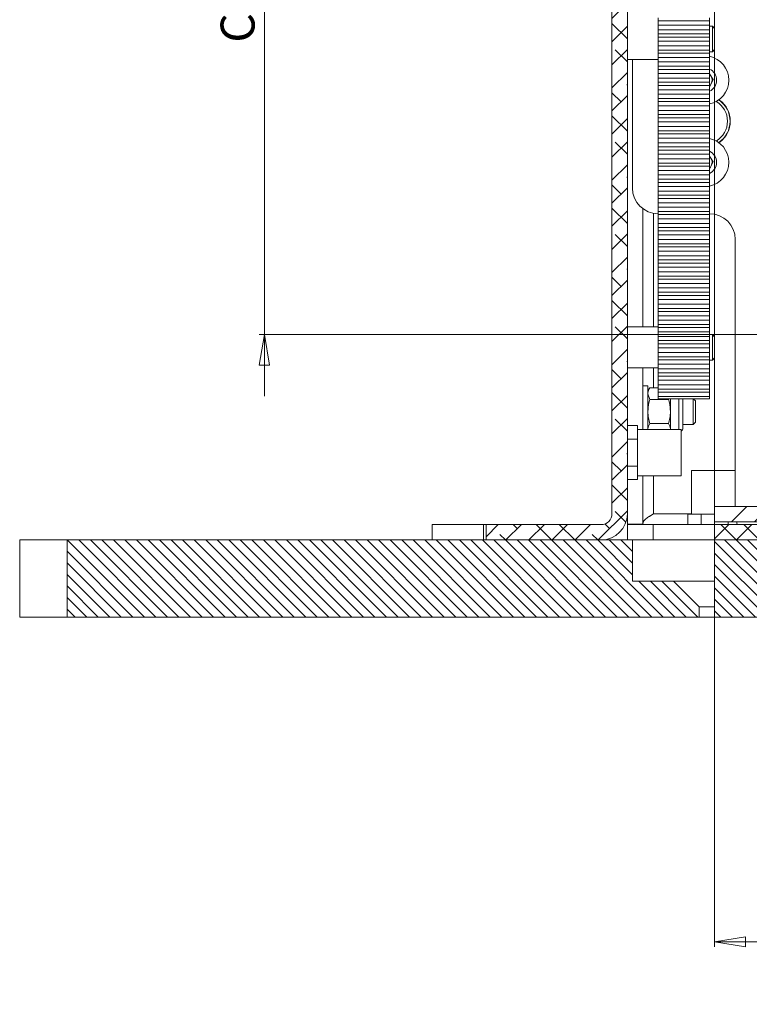
# Model space of a CAD drawing. Units: millimetres. Extents: x 75 to 20988, y -8 to 5930.
# Drawn here: x 15693 to 15835, y 3654 to 3846 of the extents above; entities that cross this region are included whole.
import ezdxf

# ---------------------------------------------------------------- set-up
doc = ezdxf.new("R2010")
doc.units = ezdxf.units.MM
doc.styles.add('SLDTEXTSTYLE1', font='TXT', dxfattribs={"width": 0.7})
doc.dimstyles.new('SLDDIMSTYLE3', dxfattribs={"dimtxt": 6.748081, "dimasz": 6, "dimexe": 0, "dimexo": 0.0625, "dimgap": 1.68702, "dimtad": 1, "dimdec": 1, "dimrnd": 1e-09, "dimzin": 12, "dimdsep": 46, "dimtxsty": 'SLDTEXTSTYLE1', "dimblk1": 'CLOSED', "dimblk2": 'CLOSED', "dimsah": 1, "dimcen": 0.09, "dimadec": 0, "dimazin": 3, "dimtfac": 1, "dimtdec": 1, "dimtmove": 0, "dimatfit": 0, "dimldrblk": 'CLOSED', "dimfxl": 0, "dimfrac": 2, "dimtolj": 1, "dimarcsym": 0})
doc.dimstyles.new('SLDDIMSTYLE4', dxfattribs={"dimtxt": 6.748081, "dimasz": 6, "dimexe": 0, "dimexo": 0.0625, "dimgap": 1.68702, "dimtad": 1, "dimdec": 1, "dimrnd": 1e-09, "dimzin": 12, "dimdsep": 46, "dimtxsty": 'SLDTEXTSTYLE1', "dimblk1": 'CLOSED', "dimblk2": 'CLOSED', "dimsah": 1, "dimcen": 0.09, "dimadec": 0, "dimazin": 3, "dimtfac": 1, "dimtdec": 1, "dimtofl": 0, "dimtmove": 0, "dimatfit": 3, "dimldrblk": 'CLOSED', "dimfxl": 0, "dimfrac": 2, "dimtolj": 1, "dimarcsym": 0})

# ---------------------------------------------------------------- blocks, each defined once
blk = doc.blocks.new('_Closed')
at = {"color": 0, "linetype": 'ByBlock', "lineweight": -2}
for p, q in [((-1, 0.166667), (0, 0)), ((-1, 0.166667), (-1, -0.166667)), ((0, 0), (-1, -0.166667)), ((0, 0), (-1, 0))]:
    blk.add_line(p, q, dxfattribs=at)
blk = doc.blocks.new('_D_34')
at = {"color": 7, "linetype": 'Continuous', "lineweight": 0}
for p, q in [((15740.3, 3959.81), (15740.3, 3971.81)), ((15831.97, 3959.81), (15739.3, 3959.81)), ((15740.3, 3784.81), (15740.3, 3959.81)), ((15700.29, 3892.89), (15700.29, 3894.8)), ((15700.29, 3894.8), (15718.19, 3894.8)), ((15718.19, 3894.8), (15718.19, 3892.89)), ((15708.34, 3858.06), (15708.34, 3865.69)), ((15700.29, 3851.72), (15700.29, 3849.81)), ((15718.19, 3849.81), (15718.19, 3851.72)), ((15700.29, 3849.81), (15718.19, 3849.81)), ((15929.47, 3784.81), (15739.3, 3784.81)), ((15740.3, 3784.81), (15740.3, 3772.81))]:
    blk.add_line(p, q, dxfattribs=at)
at = {"color": 7, "linetype": 'Continuous', "lineweight": 18, "xscale": 6, "yscale": 6}
for p, rotation in [((15740.3, 3959.81, 96.24), 270.0000000000004), ((15740.3, 3784.81, 96.24), 90.0000000000004)]:
    blk.add_blockref('_Closed', p, dxfattribs=dict(at, rotation=rotation))
at = {"color": 7, "linetype": 'Continuous', "lineweight": 18, "attachment_point": 1, "rotation": 90, "style": 'SLDTEXTSTYLE1'}
for s, insert, char_height in [('Camera Height', (15731.78, 3841.59), 6.6146), ('max.', (15705.77, 3872.8), 6.615), ('max.', (15719.76, 3870.97), 6.615), ('"', (15705.77, 3866.99), 6.61), ('175', (15719.76, 3853.55), 6.615), ('7', (15700.59, 3859.35), 6.61), ('8', (15709.67, 3859.35), 6.61), ('6', (15705.77, 3851.72), 6.61)]:
    blk.add_mtext(s, dxfattribs=dict(at, insert=insert, char_height=char_height))
blk = doc.blocks.new('_D_35')
at = {"color": 7, "linetype": 'Continuous', "lineweight": 0}
for p, q in [((15827.97, 3871.31), (15827.97, 3665.6)), ((16087.97, 3871.31), (16087.97, 3665.6)), ((15934.86, 3697.8), (15932.95, 3697.8)), ((15932.95, 3697.8), (15932.95, 3679.9)), ((15981.08, 3697.8), (15982.99, 3697.8)), ((15982.99, 3697.8), (15982.99, 3679.9)), ((15946.25, 3689.76), (15953.88, 3689.76)), ((15932.95, 3679.9), (15934.86, 3679.9)), ((15982.99, 3679.9), (15981.08, 3679.9)), ((15827.97, 3666.6), (16087.97, 3666.6))]:
    blk.add_line(p, q, dxfattribs=at)
at = {"color": 7, "linetype": 'Continuous', "lineweight": 18, "xscale": 6, "yscale": 6, "rotation": 180.0000000000004}
blk.add_blockref('_Closed', (15827.97, 3666.6, 96.24), dxfattribs=at)
at = {"color": 7, "linetype": 'Continuous', "lineweight": 18, "xscale": 6, "yscale": 6}
blk.add_blockref('_Closed', (16087.97, 3666.6, 96.24), dxfattribs=at)
at = {"color": 7, "linetype": 'Continuous', "lineweight": 18, "attachment_point": 1, "style": 'SLDTEXTSTYLE1'}
for s, insert, char_height in [('1', (15947.54, 3697.51), 6.61), ('"', (15955.17, 3692.32), 6.61), ('10', (15934.86, 3692.32), 6.615), ('max.', (15960.98, 3692.32), 6.615), ('4', (15947.54, 3688.43), 6.61), ('%%c', (15933.51, 3675.14), 6.615), ('260', (15944.92, 3675.14), 6.615), ('max.', (15962.34, 3675.14), 6.615), ('Camera', (15935.06, 3663.12), 6.615), ('%%c', (15969.47, 3663.12), 6.615)]:
    blk.add_mtext(s, dxfattribs=dict(at, insert=insert, char_height=char_height))

msp = doc.modelspace()

# ---------------------------------------------------------------- hatches: boundary and pattern name
at = {"linetype": 'Continuous', "lineweight": 18}
h = msp.add_hatch(dxfattribs=at)
h.set_pattern_fill('ANSI38', angle=3e-322, style=0)
edge = h.paths.add_edge_path(flags=0)
edge.add_line((15807.97, 4036.71), (15807.97, 3749.91))
edge.add_arc((15805.87, 3749.91), 2.1, 270, 360, ccw=False)
edge.add_line((15805.87, 3747.81), (15783.47, 3747.81))
edge.add_line((15783.47, 3747.81), (15783.47, 3744.81))
edge.add_line((15783.47, 3744.81), (15805.87, 3744.81))
edge.add_arc((15805.87, 3749.91), 5.1, 270, 360)
edge.add_line((15810.97, 3749.91), (15810.97, 4036.71))
edge.add_arc((15813.07, 4036.71), 2.1, 90, 180, ccw=False)
edge.add_line((15813.07, 4038.81), (15832.97, 4038.81))
edge.add_line((15832.97, 4038.81), (15832.97, 4041.81))
edge.add_line((15832.97, 4041.81), (15813.07, 4041.81))
edge.add_arc((15813.07, 4036.71), 5.1, 90, 180)
h = msp.add_hatch(dxfattribs=at)
h.set_pattern_fill('ANSI31', angle=180, style=0)
edge = h.paths.add_edge_path(flags=0)
edge.add_line((16087.97, 3872.31), (16082.97, 3959.81))
edge.add_line((16082.97, 3959.81), (15832.97, 3959.81))
edge.add_line((15832.97, 3959.81), (15827.97, 3872.31))
edge.add_line((15827.97, 3872.31), (15842.97, 3872.31))
edge.add_arc((15930.47, 3872.31), 87.5, 180, 270)
edge.add_line((15930.47, 3784.81), (15985.47, 3784.81))
edge.add_arc((15985.47, 3872.31), 87.5, 270, 360)
edge.add_line((16072.97, 3872.31), (16087.97, 3872.31))
h = msp.add_hatch(dxfattribs=at)
h.set_pattern_fill('ANSI32', angle=3e-322, style=0)
h.paths.add_polyline_path([(15827.97, 3748.31), (15855.47, 3748.31), (15855.47, 3751.31), (15827.97, 3751.31)], flags=0)
h = msp.add_hatch(dxfattribs=at)
h.set_pattern_fill('ANSI38', angle=3e-322, style=0)
h.paths.add_polyline_path([(15827.97, 3747.81), (15827.97, 3744.81), (15840.82, 3744.81), (15840.82, 3745.26), (15838.27, 3747.81)], flags=0)
h = msp.add_hatch(dxfattribs=at)
h.set_pattern_fill('ANSI31', scale=0.5, angle=90, style=0)
h.paths.add_polyline_path([(15819.97, 3736.81), (15811.97, 3736.81), (15811.97, 3744.81), (15701.9, 3744.81), (15701.9, 3729.81), (15824.97, 3729.81), (15824.97, 3731.81)], flags=0)
h = msp.add_hatch(dxfattribs=at)
h.set_pattern_fill('ANSI31', scale=0.5, angle=90, style=0)
h.paths.add_polyline_path([(16087.97, 3744.81), (15827.97, 3744.81), (15827.97, 3729.81), (16087.97, 3729.81)], flags=0)

# ---------------------------------------------------------------- linework, layer by layer
at = {"color": 7, "linetype": 'Continuous', "lineweight": 18}
for p, q in [((15807.97, 4036.71), (15807.97, 3749.91)), ((15810.97, 3749.91), (15810.97, 4036.71)), ((15816.97, 3846.44), (15816.97, 3845.83)), ((15826.97, 3846.44), (15826.97, 3845.83)), ((15826.97, 3845.83), (15816.97, 3845.83)), ((15816.97, 3845.01), (15816.97, 3845.83)), ((15816.97, 3845.01), (15826.97, 3845.01)), ((15816.97, 3844.12), (15816.97, 3845.01)), ((15816.97, 3844.12), (15826.97, 3844.12)), ((15816.97, 3843.3), (15816.97, 3844.12)), ((15826.97, 3845.01), (15826.97, 3845.83)), ((15826.97, 3844.12), (15826.97, 3845.01)), ((15827.52, 3844.81), (15826.97, 3844.81)), ((15826.97, 3844.12), (15826.97, 3843.3)), ((15827.97, 3844.36), (15827.52, 3844.81)), ((15827.52, 3842.31), (15827.52, 3844.81)), ((15827.97, 3842.31), (15827.97, 3844.36)), ((15816.97, 3843.3), (15826.97, 3843.3)), ((15816.97, 3843.3), (15816.97, 3842.69)), ((15826.97, 3842.69), (15816.97, 3842.69)), ((15816.97, 3841.87), (15816.97, 3842.69)), ((15826.97, 3843.3), (15826.97, 3842.69)), ((15826.97, 3841.87), (15826.97, 3842.69)), ((15827.52, 3839.81), (15827.52, 3842.31)), ((15827.97, 3840.25), (15827.97, 3842.31)), ((15816.97, 3841.87), (15826.97, 3841.87)), ((15816.97, 3840.98), (15816.97, 3841.87)), ((15816.97, 3840.98), (15826.97, 3840.98)), ((15816.97, 3840.16), (15816.97, 3840.98)), ((15826.97, 3840.98), (15826.97, 3841.87)), ((15826.97, 3840.98), (15826.97, 3840.16)), ((15827.52, 3839.81), (15827.97, 3840.25)), ((15810.97, 3838.31), (15816.97, 3838.31)), ((15811.97, 3813.31), (15811.97, 3838.31)), ((15816.97, 3840.16), (15826.97, 3840.16)), ((15816.97, 3840.16), (15816.97, 3839.54)), ((15826.97, 3839.54), (15816.97, 3839.54)), ((15816.97, 3838.73), (15816.97, 3839.54)), ((15816.97, 3838.73), (15826.97, 3838.73)), ((15816.97, 3837.84), (15816.97, 3838.73)), ((15826.97, 3840.16), (15826.97, 3839.54)), ((15826.97, 3839.81), (15827.52, 3839.81)), ((15826.97, 3838.73), (15826.97, 3839.54)), ((15826.97, 3837.84), (15826.97, 3838.73)), ((15816.97, 3837.84), (15826.97, 3837.84)), ((15816.97, 3837.02), (15816.97, 3837.84)), ((15816.97, 3837.02), (15826.97, 3837.02)), ((15816.97, 3837.02), (15816.97, 3836.4)), ((15826.97, 3836.4), (15816.97, 3836.4)), ((15816.97, 3835.58), (15816.97, 3836.4)), ((15826.97, 3837.84), (15826.97, 3837.02)), ((15826.97, 3837.02), (15826.97, 3836.4)), ((15826.97, 3835.58), (15826.97, 3836.4)), ((15816.97, 3835.58), (15826.97, 3835.58)), ((15816.97, 3834.7), (15816.97, 3835.58)), ((15816.97, 3834.7), (15826.97, 3834.7)), ((15816.97, 3833.88), (15816.97, 3834.7)), ((15826.97, 3834.7), (15826.97, 3835.58)), ((15826.97, 3835.52), (15827.7, 3834.4)), ((15826.97, 3834.7), (15826.97, 3833.88)), ((15816.97, 3833.88), (15826.97, 3833.88)), ((15816.97, 3833.88), (15816.97, 3833.26)), ((15826.97, 3833.26), (15816.97, 3833.26)), ((15816.97, 3832.44), (15816.97, 3833.26)), ((15827.7, 3834.4), (15826.97, 3832.96)), ((15826.97, 3833.88), (15826.97, 3833.26)), ((15826.97, 3832.44), (15826.97, 3833.26)), ((15816.97, 3832.44), (15826.97, 3832.44)), ((15816.97, 3831.55), (15816.97, 3832.44)), ((15816.97, 3831.55), (15826.97, 3831.55)), ((15816.97, 3830.73), (15816.97, 3831.55)), ((15816.97, 3830.73), (15826.97, 3830.73)), ((15816.97, 3830.73), (15816.97, 3830.12)), ((15826.97, 3831.55), (15826.97, 3832.44)), ((15826.97, 3831.55), (15826.97, 3830.73)), ((15826.97, 3830.73), (15826.97, 3830.12)), ((15826.97, 3830.12), (15816.97, 3830.12)), ((15816.97, 3829.3), (15816.97, 3830.12)), ((15816.97, 3829.3), (15826.97, 3829.3)), ((15816.97, 3828.41), (15816.97, 3829.3)), ((15826.97, 3829.3), (15826.97, 3830.12)), ((15826.97, 3828.41), (15826.97, 3829.3)), ((15816.97, 3828.41), (15826.97, 3828.41)), ((15816.97, 3827.59), (15816.97, 3828.41)), ((15816.97, 3827.59), (15826.97, 3827.59)), ((15816.97, 3827.59), (15816.97, 3826.98)), ((15826.97, 3826.98), (15816.97, 3826.98)), ((15816.97, 3826.16), (15816.97, 3826.98)), ((15826.97, 3828.41), (15826.97, 3827.59)), ((15826.97, 3827.59), (15826.97, 3826.98)), ((15826.97, 3826.16), (15826.97, 3826.98)), ((15830.97, 3827.02), (15830.97, 3826.31)), ((15816.97, 3826.16), (15826.97, 3826.16)), ((15816.97, 3825.27), (15816.97, 3826.16)), ((15816.97, 3825.27), (15826.97, 3825.27)), ((15816.97, 3824.45), (15816.97, 3825.27)), ((15826.97, 3825.27), (15826.97, 3826.16)), ((15826.97, 3825.27), (15826.97, 3824.45)), ((15830.72, 3825.1), (15830.84, 3824.97)), ((15830.97, 3826.31), (15830.97, 3825.6)), ((15816.97, 3824.45), (15826.97, 3824.45)), ((15816.97, 3824.45), (15816.97, 3823.84)), ((15826.97, 3823.84), (15816.97, 3823.84)), ((15816.97, 3823.02), (15816.97, 3823.84)), ((15816.97, 3823.02), (15826.97, 3823.02)), ((15816.97, 3822.13), (15816.97, 3823.02)), ((15826.97, 3824.45), (15826.97, 3823.84)), ((15826.97, 3823.02), (15826.97, 3823.84)), ((15826.97, 3822.13), (15826.97, 3823.02)), ((15816.97, 3822.13), (15826.97, 3822.13)), ((15816.97, 3821.31), (15816.97, 3822.13)), ((15816.97, 3821.31), (15826.97, 3821.31)), ((15816.97, 3821.31), (15816.97, 3820.7)), ((15826.97, 3822.13), (15826.97, 3821.31)), ((15826.97, 3821.31), (15826.97, 3820.7)), ((15826.97, 3820.7), (15816.97, 3820.7)), ((15816.97, 3819.88), (15816.97, 3820.7)), ((15816.97, 3819.88), (15826.97, 3819.88)), ((15816.97, 3818.99), (15816.97, 3819.88)), ((15826.97, 3819.88), (15826.97, 3820.7)), ((15826.97, 3818.99), (15826.97, 3819.88)), ((15826.97, 3819.52), (15827.7, 3818.4)), ((15816.97, 3818.99), (15826.97, 3818.99)), ((15816.97, 3818.17), (15816.97, 3818.99)), ((15816.97, 3818.17), (15826.97, 3818.17)), ((15816.97, 3818.17), (15816.97, 3817.55)), ((15826.97, 3817.55), (15816.97, 3817.55)), ((15816.97, 3816.73), (15816.97, 3817.55)), ((15826.97, 3818.99), (15826.97, 3818.17)), ((15827.7, 3818.4), (15826.97, 3816.96)), ((15826.97, 3818.17), (15826.97, 3817.55)), ((15826.97, 3816.73), (15826.97, 3817.55)), ((15816.97, 3816.73), (15826.97, 3816.73)), ((15816.97, 3815.85), (15816.97, 3816.73)), ((15816.97, 3815.85), (15826.97, 3815.85)), ((15816.97, 3815.03), (15816.97, 3815.85)), ((15826.97, 3815.85), (15826.97, 3816.73)), ((15826.97, 3815.85), (15826.97, 3815.03)), ((15816.97, 3815.03), (15826.97, 3815.03)), ((15816.97, 3815.03), (15816.97, 3814.41)), ((15826.97, 3814.41), (15816.97, 3814.41)), ((15816.97, 3813.59), (15816.97, 3814.41)), ((15816.97, 3813.59), (15826.97, 3813.59)), ((15816.97, 3812.7), (15816.97, 3813.59)), ((15826.97, 3815.03), (15826.97, 3814.41)), ((15826.97, 3813.59), (15826.97, 3814.41)), ((15826.97, 3812.7), (15826.97, 3813.59)), ((15816.97, 3812.7), (15826.97, 3812.7)), ((15816.97, 3811.89), (15816.97, 3812.7)), ((15816.97, 3811.89), (15826.97, 3811.89)), ((15816.97, 3811.89), (15816.97, 3811.27)), ((15826.97, 3812.7), (15826.97, 3811.89)), ((15826.97, 3811.89), (15826.97, 3811.27)), ((15826.97, 3811.27), (15816.97, 3811.27)), ((15816.97, 3810.45), (15816.97, 3811.27)), ((15816.97, 3810.45), (15826.97, 3810.45)), ((15816.97, 3809.56), (15816.97, 3810.45)), ((15816.97, 3809.56), (15826.97, 3809.56)), ((15816.97, 3808.74), (15816.97, 3809.56)), ((15826.97, 3810.45), (15826.97, 3811.27)), ((15826.97, 3809.56), (15826.97, 3810.45)), ((15826.97, 3809.56), (15826.97, 3808.74)), ((15813.97, 3809.31), (15813.97, 3786.31)), ((15816.07, 3808.39), (15816.07, 3786.31)), ((15816.97, 3808.74), (15826.97, 3808.74)), ((15816.97, 3808.74), (15816.97, 3808.13)), ((15826.97, 3808.13), (15816.97, 3808.13)), ((15816.97, 3807.31), (15816.97, 3808.13)), ((15826.97, 3808.74), (15826.97, 3808.13)), ((15826.97, 3807.31), (15826.97, 3808.13)), ((15816.97, 3807.31), (15826.97, 3807.31)), ((15816.97, 3806.42), (15816.97, 3807.31)), ((15816.97, 3806.42), (15826.97, 3806.42)), ((15816.97, 3805.6), (15816.97, 3806.42)), ((15826.97, 3806.42), (15826.97, 3807.31)), ((15826.97, 3806.42), (15826.97, 3805.6)), ((15816.97, 3805.6), (15826.97, 3805.6)), ((15816.97, 3805.6), (15816.97, 3804.99)), ((15826.97, 3804.99), (15816.97, 3804.99)), ((15816.97, 3804.17), (15816.97, 3804.99)), ((15816.97, 3804.17), (15826.97, 3804.17)), ((15816.97, 3803.28), (15816.97, 3804.17)), ((15826.97, 3805.6), (15826.97, 3804.99)), ((15826.97, 3804.17), (15826.97, 3804.99)), ((15826.97, 3803.28), (15826.97, 3804.17)), ((15816.97, 3803.28), (15826.97, 3803.28)), ((15816.97, 3802.46), (15816.97, 3803.28)), ((15816.97, 3802.46), (15826.97, 3802.46)), ((15816.97, 3802.46), (15816.97, 3801.85)), ((15826.97, 3803.28), (15826.97, 3802.46)), ((15826.97, 3802.46), (15826.97, 3801.85)), ((15831.97, 3803.31), (15831.97, 3751.31)), ((15826.97, 3801.85), (15816.97, 3801.85)), ((15816.97, 3801.03), (15816.97, 3801.85)), ((15816.97, 3801.03), (15826.97, 3801.03)), ((15816.97, 3800.14), (15816.97, 3801.03)), ((15816.97, 3800.14), (15826.97, 3800.14)), ((15816.97, 3799.32), (15816.97, 3800.14)), ((15826.97, 3801.03), (15826.97, 3801.85)), ((15826.97, 3800.14), (15826.97, 3801.03)), ((15826.97, 3800.14), (15826.97, 3799.32)), ((15816.97, 3799.32), (15826.97, 3799.32)), ((15816.97, 3799.32), (15816.97, 3798.7)), ((15826.97, 3798.7), (15816.97, 3798.7)), ((15816.97, 3797.89), (15816.97, 3798.7)), ((15826.97, 3799.32), (15826.97, 3798.7)), ((15826.97, 3797.89), (15826.97, 3798.7)), ((15816.97, 3797.89), (15826.97, 3797.89)), ((15816.97, 3797), (15816.97, 3797.89)), ((15816.97, 3797), (15826.97, 3797)), ((15816.97, 3796.18), (15816.97, 3797)), ((15816.97, 3796.18), (15826.97, 3796.18)), ((15816.97, 3796.18), (15816.97, 3795.56)), ((15826.97, 3797), (15826.97, 3797.89)), ((15826.97, 3797), (15826.97, 3796.18)), ((15826.97, 3796.18), (15826.97, 3795.56)), ((15826.97, 3795.56), (15816.97, 3795.56)), ((15816.97, 3794.74), (15816.97, 3795.56)), ((15816.97, 3794.74), (15826.97, 3794.74)), ((15816.97, 3793.85), (15816.97, 3794.74)), ((15826.97, 3794.74), (15826.97, 3795.56)), ((15826.97, 3793.85), (15826.97, 3794.74)), ((15816.97, 3793.85), (15826.97, 3793.85)), ((15816.97, 3793.04), (15816.97, 3793.85)), ((15816.97, 3793.04), (15826.97, 3793.04)), ((15816.97, 3793.04), (15816.97, 3792.42)), ((15826.97, 3792.42), (15816.97, 3792.42)), ((15816.97, 3791.6), (15816.97, 3792.42)), ((15826.97, 3793.85), (15826.97, 3793.04)), ((15826.97, 3793.04), (15826.97, 3792.42)), ((15826.97, 3791.6), (15826.97, 3792.42)), ((15816.97, 3791.6), (15826.97, 3791.6)), ((15816.97, 3790.71), (15816.97, 3791.6)), ((15816.97, 3790.71), (15826.97, 3790.71)), ((15816.97, 3789.89), (15816.97, 3790.71)), ((15826.97, 3790.71), (15826.97, 3791.6)), ((15826.97, 3790.71), (15826.97, 3789.89)), ((15816.97, 3789.89), (15826.97, 3789.89)), ((15816.97, 3789.89), (15816.97, 3789.28)), ((15826.97, 3789.28), (15816.97, 3789.28)), ((15816.97, 3788.46), (15816.97, 3789.28)), ((15816.97, 3788.46), (15826.97, 3788.46)), ((15816.97, 3787.57), (15816.97, 3788.46)), ((15826.97, 3789.89), (15826.97, 3789.28)), ((15826.97, 3788.46), (15826.97, 3789.28)), ((15826.97, 3787.57), (15826.97, 3788.46)), ((15816.97, 3787.57), (15826.97, 3787.57)), ((15816.97, 3786.75), (15816.97, 3787.57)), ((15816.97, 3786.75), (15826.97, 3786.75)), ((15816.97, 3786.75), (15816.97, 3786.14)), ((15826.97, 3787.57), (15826.97, 3786.75)), ((15826.97, 3786.75), (15826.97, 3786.14)), ((15816.97, 3786.31), (15810.97, 3786.31)), ((15826.97, 3786.14), (15816.97, 3786.14)), ((15816.97, 3785.32), (15816.97, 3786.14)), ((15816.97, 3785.32), (15826.97, 3785.32)), ((15816.97, 3784.43), (15816.97, 3785.32)), ((15826.97, 3785.32), (15826.97, 3786.14)), ((15826.97, 3784.43), (15826.97, 3785.32)), ((15827.52, 3784.81), (15826.97, 3784.81)), ((15827.97, 3784.36), (15827.52, 3784.81)), ((15827.52, 3782.31), (15827.52, 3784.81)), ((15816.97, 3784.43), (15826.97, 3784.43)), ((15816.97, 3783.61), (15816.97, 3784.43)), ((15816.97, 3783.61), (15826.97, 3783.61)), ((15816.97, 3783.61), (15816.97, 3783)), ((15826.97, 3783), (15816.97, 3783)), ((15816.97, 3782.18), (15816.97, 3783)), ((15826.97, 3784.43), (15826.97, 3783.61)), ((15826.97, 3783.61), (15826.97, 3783)), ((15826.97, 3782.18), (15826.97, 3783)), ((15827.97, 3782.31), (15827.97, 3784.36)), ((15816.97, 3782.18), (15826.97, 3782.18)), ((15816.97, 3781.29), (15816.97, 3782.18)), ((15816.97, 3781.29), (15826.97, 3781.29)), ((15816.97, 3780.47), (15816.97, 3781.29)), ((15826.97, 3781.29), (15826.97, 3782.18)), ((15826.97, 3781.29), (15826.97, 3780.47)), ((15827.52, 3779.81), (15827.52, 3782.31)), ((15827.97, 3780.25), (15827.97, 3782.31)), ((15816.97, 3780.47), (15826.97, 3780.47)), ((15816.97, 3780.47), (15816.97, 3779.85)), ((15826.97, 3779.85), (15816.97, 3779.85)), ((15816.97, 3779.04), (15816.97, 3779.85)), ((15816.97, 3779.04), (15826.97, 3779.04)), ((15816.97, 3778.15), (15816.97, 3779.04)), ((15826.97, 3780.47), (15826.97, 3779.85)), ((15826.97, 3779.04), (15826.97, 3779.85)), ((15826.97, 3779.81), (15827.52, 3779.81)), ((15826.97, 3778.15), (15826.97, 3779.04)), ((15827.52, 3779.81), (15827.97, 3780.25)), ((15810.97, 3778.31), (15816.97, 3778.31)), ((15813.97, 3778.31), (15813.97, 3766.31)), ((15816.07, 3778.31), (15816.07, 3774.43)), ((15816.97, 3778.15), (15826.97, 3778.15)), ((15816.97, 3777.33), (15816.97, 3778.15)), ((15816.97, 3777.33), (15826.97, 3777.33)), ((15816.97, 3777.33), (15816.97, 3776.71)), ((15826.97, 3778.15), (15826.97, 3777.33)), ((15826.97, 3777.33), (15826.97, 3776.71)), ((15826.97, 3776.71), (15816.97, 3776.71)), ((15816.97, 3775.89), (15816.97, 3776.71)), ((15816.97, 3775.89), (15826.97, 3775.89)), ((15816.97, 3775.01), (15816.97, 3775.89)), ((15826.97, 3775.89), (15826.97, 3776.71)), ((15826.97, 3775.01), (15826.97, 3775.89)), ((15814.97, 3774.81), (15813.97, 3774.81)), ((15814.97, 3774.81), (15814.97, 3766.34)), ((15815.33, 3774.43), (15814.97, 3773.81)), ((15815.33, 3772.12), (15814.97, 3773.27)), ((15815.33, 3774.43), (15816.97, 3774.43)), ((15816.97, 3775.01), (15826.97, 3775.01)), ((15816.97, 3774.19), (15816.97, 3775.01)), ((15816.97, 3774.19), (15826.97, 3774.19)), ((15816.97, 3774.19), (15816.97, 3773.57)), ((15826.97, 3773.57), (15816.97, 3773.57)), ((15816.97, 3772.75), (15816.97, 3773.57)), ((15826.97, 3775.01), (15826.97, 3774.19)), ((15826.97, 3774.19), (15826.97, 3773.57)), ((15826.97, 3772.75), (15826.97, 3773.57)), ((15815.33, 3772.12), (15819.01, 3772.12)), ((15816.97, 3772.75), (15826.97, 3772.75)), ((15816.97, 3772.31), (15816.97, 3772.75)), ((15816.97, 3772.31), (15826.97, 3772.31)), ((15819.01, 3772.12), (15819.07, 3772.31)), ((15819.37, 3772.31), (15819.37, 3769.81)), ((15820.97, 3772.31), (15820.97, 3769.81)), ((15821.77, 3772.31), (15821.77, 3769.81)), ((15824.22, 3771.86), (15823.77, 3772.31)), ((15823.77, 3767.31), (15823.77, 3772.31)), ((15824.22, 3767.75), (15824.22, 3771.86)), ((15826.97, 3772.75), (15826.97, 3772.31)), ((15819.37, 3769.81), (15819.37, 3766.34)), ((15820.97, 3769.81), (15820.97, 3766.31)), ((15821.77, 3769.81), (15821.77, 3766.61)), ((15815.33, 3767.5), (15819.01, 3767.5)), ((15823.77, 3767.31), (15824.22, 3767.75)), ((15807.97, 3767.06), (15807.97, 3767.06)), ((15807.97, 3764.43), (15807.97, 3767.06)), ((15812.97, 3767.06), (15810.97, 3767.06)), ((15812.97, 3764.43), (15812.97, 3767.06)), ((15821.47, 3766.31), (15812.97, 3766.31)), ((15821.47, 3766.31), (15821.47, 3761.81)), ((15821.77, 3767.31), (15823.77, 3767.31)), ((15807.97, 3764.43), (15807.97, 3764.43)), ((15807.97, 3759.18), (15807.97, 3764.43)), ((15812.97, 3764.43), (15810.97, 3764.43)), ((15812.97, 3759.18), (15812.97, 3764.43)), ((15821.47, 3761.81), (15821.47, 3757.31)), ((15807.97, 3759.18), (15807.97, 3759.18)), ((15807.97, 3756.55), (15807.97, 3759.18)), ((15812.97, 3759.18), (15810.97, 3759.18)), ((15812.97, 3756.55), (15812.97, 3759.18)), ((15823.47, 3758.31), (15823.47, 3749.81)), ((15823.47, 3758.31), (15827.97, 3758.31)), ((15827.97, 3758.31), (15831.97, 3758.31)), ((15807.97, 3756.55), (15807.97, 3756.55)), ((15812.97, 3756.55), (15810.97, 3756.55)), ((15812.97, 3757.31), (15821.47, 3757.31)), ((15813.97, 3757.31), (15813.97, 3747.91)), ((15816.07, 3757.31), (15816.07, 3749.91)), ((15827.97, 3748.31), (15827.97, 3751.31)), ((15855.47, 3751.31), (15827.97, 3751.31)), ((15810.97, 3749.91), (15810.97, 3747.91)), ((15815.2, 3749.36), (15816.07, 3749.91)), ((15823.47, 3749.91), (15816.07, 3749.91)), ((15822.72, 3749.81), (15822.72, 3747.81)), ((15825.34, 3749.81), (15822.72, 3749.81)), ((15825.34, 3749.81), (15825.34, 3747.81)), ((15827.97, 3749.81), (15825.34, 3749.81)), ((15855.47, 3748.31), (15827.97, 3748.31)), ((15830.6, 3748.31), (15830.6, 3747.81)), ((15772.97, 3744.81), (15772.97, 3747.81)), ((15782.97, 3747.81), (15772.97, 3747.81)), ((15782.97, 3747.81), (15782.97, 3744.81)), ((15783.47, 3747.81), (15782.97, 3747.81)), ((15783.47, 3747.81), (15783.47, 3744.81)), ((15783.47, 3747.81), (15805.87, 3747.81)), ((15813.97, 3747.91), (15810.97, 3747.91)), ((15810.97, 3747.81), (15811.54, 3747.91)), ((15810.97, 3744.81), (15810.97, 3747.81)), ((15810.97, 3747.81), (15815.97, 3747.81)), ((15815.97, 3747.81), (15815.97, 3744.81)), ((15832.39, 3747.81), (15815.97, 3747.81)), ((15827.97, 3744.81), (15827.97, 3747.81)), ((15838.27, 3747.81), (15827.97, 3747.81)), ((15692.67, 3744.81), (15692.67, 3729.81)), ((15701.9, 3729.81), (15701.9, 3744.81)), ((15811.97, 3744.81), (15701.9, 3744.81)), ((15783.47, 3744.81), (15805.87, 3744.81)), ((15811.97, 3736.81), (15811.97, 3744.81)), ((15827.97, 3744.81), (15811.97, 3744.81)), ((15827.97, 3744.81), (15827.97, 3729.81)), ((15827.97, 3744.81), (16087.97, 3744.81)), ((15840.82, 3744.81), (15827.97, 3744.81)), ((15811.97, 3736.81), (15819.97, 3736.81)), ((15819.97, 3736.81), (15824.97, 3731.81)), ((15827.97, 3736.81), (15819.97, 3736.81)), ((15827.97, 3731.81), (15824.97, 3731.81)), ((15824.97, 3729.81), (15824.97, 3731.81)), ((15824.97, 3729.81), (15701.9, 3729.81)), ((15827.97, 3729.81), (15824.97, 3729.81)), ((15827.97, 3729.81), (16087.97, 3729.81))]:
    msp.add_line(p, q, dxfattribs=at)
at = {"color": 7, "linetype": 'Continuous', "lineweight": 18, "flags": 128}
for points in [[(15828.82, 3830.51), (15828.88, 3830.44), (15828.97, 3830.37)], [(15828.97, 3822.25), (15828.88, 3822.17), (15828.82, 3822.11)], [(15832.2, 3748.31), (15832.35, 3747.89), (15832.39, 3747.81)]]:
    msp.add_lwpolyline(points, dxfattribs=at)
at = {"color": 7, "linetype": 'Continuous', "lineweight": 18}
for centre, radius, start, end in [((15825.97, 3834.31), 4.75, 282.1532, 77.8468), ((15825.97, 3834.31), 2.38, 294.9011, 65.0989), ((15825.97, 3834.31), 1.5, 33.1576, 48.1897), ((15825.97, 3834.31), 1.5, 333.1576, 33.1576), ((15825.97, 3834.31), 1.5, 311.8103, 333.1576), ((15825.97, 3826.31), 4.5, 301.0441, 58.9559), ((15825.97, 3826.31), 5, 303.8531, 56.1469), ((15825.97, 3826.31), 5.05, 306.5156, 53.4844), ((15825.97, 3818.31), 4.75, 282.1532, 77.8468), ((15825.97, 3818.31), 2.38, 294.9011, 65.0989), ((15825.97, 3818.31), 1.5, 33.1576, 48.1897), ((15825.97, 3818.31), 1.5, 333.1576, 33.1576), ((15825.97, 3818.31), 1.5, 311.8103, 333.1576), ((15816.97, 3813.31), 5, 180, 270), ((15826.97, 3803.31), 5, 0, 90), ((15820.97, 3766.61), 0.8, 308.6822, 360), ((15805.87, 3749.91), 5.1, 270, 0), ((15805.87, 3749.91), 2.1, 270, 0)]:
    msp.add_arc(centre, radius, start, end, dxfattribs=at)
for points, knots in [([(15814.97, 3773.27), (15814.97, 3773.3), (15814.97, 3773.69), (15815.16, 3774.07), (15815.33, 3774.43)], [0, 0, 0, 0, 0.070185, 1, 1, 1, 1]), ([(15815.33, 3772.12), (15815.27, 3771.92), (15815.06, 3771.17), (15815.01, 3770.39), (15814.97, 3769.81)], [0, 0, 0, 0, 0.2575513, 1, 1, 1, 1]), ([(15819.01, 3772.12), (15819.07, 3771.92), (15819.28, 3771.17), (15819.33, 3770.39), (15819.37, 3769.81)], [0, 0, 0, 0, 0.257551, 1, 1, 1, 1]), ([(15814.97, 3769.81), (15814.97, 3769.6), (15814.99, 3768.82), (15815.19, 3768.06), (15815.33, 3767.5)], [0, 0, 0, 0, 0.268634, 1, 1, 1, 1]), ([(15819.37, 3769.81), (15819.36, 3769.6), (15819.34, 3768.82), (15819.15, 3768.06), (15819.01, 3767.5)], [0, 0, 0, 0, 0.268634, 1, 1, 1, 1]), ([(15814.97, 3766.34), (15814.97, 3766.37), (15814.97, 3766.76), (15815.16, 3767.14), (15815.33, 3767.5)], [0, 0, 0, 0, 0.070185, 1, 1, 1, 1]), ([(15819.37, 3766.34), (15819.37, 3766.37), (15819.36, 3766.76), (15819.18, 3767.14), (15819.01, 3767.5)], [0, 0, 0, 0, 0.070185, 1, 1, 1, 1]), ([(15692.67, 3744.81), (15692.69, 3744.81), (15692.74, 3744.81), (15693.04, 3744.81), (15693.43, 3744.81), (15693.91, 3744.81), (15694.45, 3744.81), (15695.06, 3744.81), (15695.72, 3744.81), (15696.48, 3744.81), (15697.33, 3744.81), (15698.25, 3744.81), (15699.14, 3744.81), (15699.98, 3744.81), (15700.74, 3744.81), (15701.41, 3744.81), (15701.74, 3744.81), (15701.9, 3744.81)], [0, 0, 0, 0, 0.038579, 0.083255, 0.133232, 0.184894, 0.240397, 0.299188, 0.360712, 0.424412, 0.507941, 0.592956, 0.678305, 0.762835, 0.845394, 0.924833, 1, 1, 1, 1]), ([(15692.67, 3729.81), (15692.69, 3729.81), (15692.74, 3729.81), (15693.04, 3729.81), (15693.43, 3729.81), (15693.91, 3729.81), (15694.45, 3729.81), (15695.06, 3729.81), (15695.72, 3729.81), (15696.48, 3729.81), (15697.33, 3729.81), (15698.25, 3729.81), (15699.14, 3729.81), (15699.98, 3729.81), (15700.74, 3729.81), (15701.41, 3729.81), (15701.74, 3729.81), (15701.9, 3729.81)], [0, 0, 0, 0, 0.038579, 0.083255, 0.133232, 0.184894, 0.240397, 0.299188, 0.360712, 0.424412, 0.507941, 0.592956, 0.678305, 0.762835, 0.845394, 0.924833, 1, 1, 1, 1])]:
    msp.add_open_spline(points, degree=3, knots=knots, dxfattribs=at)
msp.add_open_spline([(15816.07, 3749.91), (15815.79, 3749.74), (15815.24, 3749.41), (15814.55, 3748.91), (15814.06, 3748.41), (15814, 3748.07), (15813.97, 3747.91)], degree=3, dxfattribs=at)

# ---------------------------------------------------------------- dimensions: what is measured, and where the dimension line sits
dim = msp.add_linear_dim(base=(15740.3, 3959.81), p1=(15930.47, 3784.81), p2=(15832.97, 3959.81), angle=90, text='<> max. \\PCamera Height', dimstyle='SLDDIMSTYLE3', dxfattribs=at)
dim.commit()
dim.dimension.update_dxf_attribs({"geometry": '_D_34', "text_midpoint": (15740.3, 3872.31), "dimtype": 160})
dim = msp.add_linear_dim(base=(16087.97, 3654.6), p1=(15827.97, 3872.31), p2=(16087.97, 3872.31), text='%%c<> max. \\XCamera %%c', dimstyle='SLDDIMSTYLE4', dxfattribs=at)
dim.commit()
dim.dimension.update_dxf_attribs({"geometry": '_D_35', "text_midpoint": (15957.97, 3654.6), "dimtype": 160})

doc.saveas('drawing.dxf')
